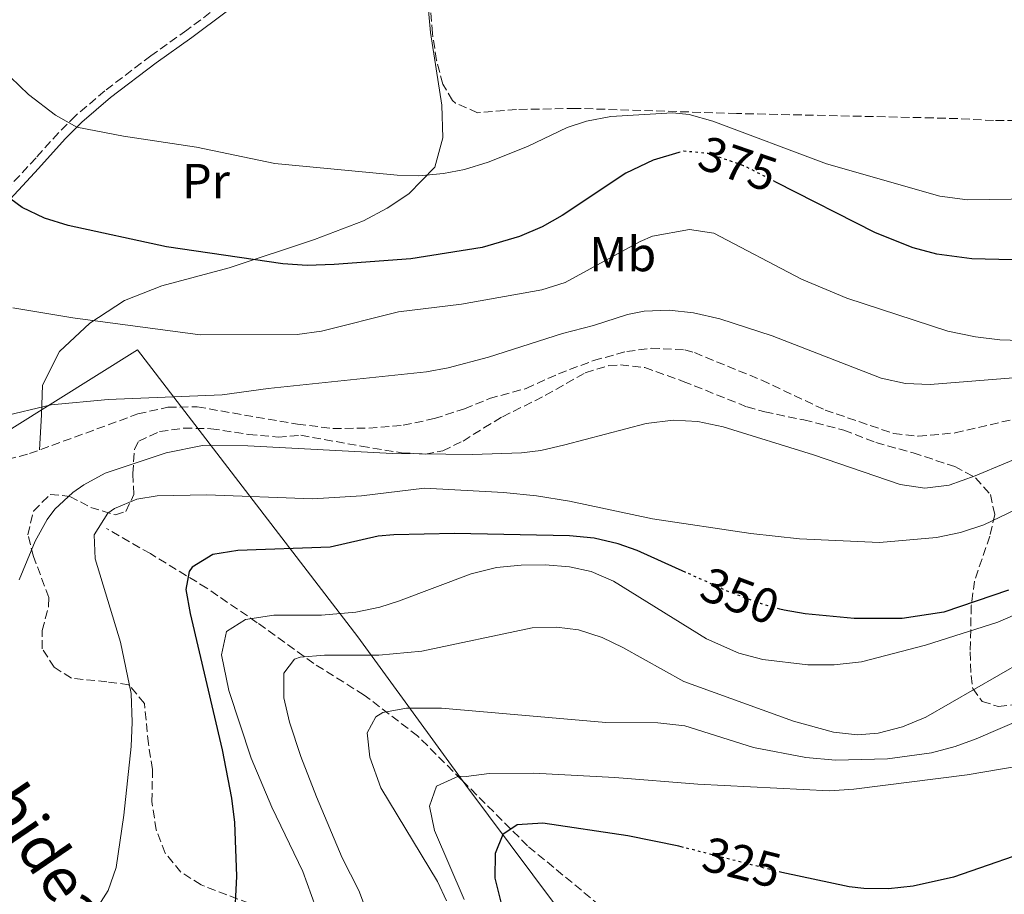
# Model space of a CAD drawing. Units: metres. Extents: x 579756 to 583177, y 4763598 to 4765952.
# Drawn here: x 581791 to 581992, y 4764853 to 4765031 of the extents above; entities that cross this region are included whole.
import ezdxf
from ezdxf.enums import TextEntityAlignment as Align

# ---------------------------------------------------------------- set-up
doc = ezdxf.new("R2010")
doc.units = ezdxf.units.M
doc.header["$MEASUREMENT"] = 0
doc.linetypes.add('DGN Style 3', pattern=[2.435890702152634, 1.739921930109024, -0.6959687720436097])
doc.linetypes.add('DGN Style 5', pattern=[1.217945351076317, 0.5219765790327072, -0.6959687720436097])
for name, color, linetype, lineweight in [('Camino', 7, 'DGN Style 3', 0), ('Cota de curva de nivel directora', 7, 'Continuous', 0), ('Curva de nivel directora', 30, 'Continuous', 30), ('Curva de nivel directora no vista', 30, 'DGN Style 5', 30), ('Curva de nivel intermedia', 30, 'Continuous', 0), ('Etiqueta de uso rústico', 92, 'Continuous', 0), ('Límite de Concejo', 7, 'Continuous', 0), ('Línea de cambio de uso (parcela vista)', 92, 'Continuous', 0), ('Margen derecho', 7, 'Continuous', 0), ('Senda', 7, 'DGN Style 3', 0), ('Vaguada', 142, 'DGN Style 3', 13), ('Zona arbolada', 92, 'DGN Style 3', 0)]:
    doc.layers.add(name, color=color, linetype=linetype, lineweight=lineweight)
doc.styles.add('Style-Arial', font='arial.ttf')

msp = doc.modelspace()

# ---------------------------------------------------------------- linework, layer by layer
at = {"layer": 'Camino', "color": 7, "linetype": 'DGN Style 3', "lineweight": 0}
msp.add_polyline3d([(581832.1799999989, 4765033.850000001, 386.3500000000058), (581825.4200000019, 4765028.810000001, 384.6699999999982), (581818.1399999997, 4765023.609999999, 383.5700000000072), (581808.780000001, 4765016.49, 381.8099999999977), (581802.8199999998, 4765011.400000001, 380.6900000000024), (581799.3399999996, 4765007.930000001, 379.9499999999972), (581794.7499999986, 4765002.82, 378.4499999999971), (581777.4599999995, 4764984.090000002, 371.9499999999972)], dxfattribs=at)
at = {"layer": 'Curva de nivel directora', "color": 30, "linetype": 'Continuous', "lineweight": 30, "flags": 128}
for points, elevation in [([(581925.6299999995, 4765003.880000002), (581920.4100000004, 4765002.34), (581914.8000000002, 4764999.660000003), (581901.8600000007, 4764991.050000002), (581897.7799999992, 4764988.730000001), (581893.1599999992, 4764986.76), (581885.5799999996, 4764984.570000002), (581871.0599999998, 4764982.27), (581855.4699999995, 4764981.070000002), (581849.98, 4764980.890000001), (581844.9999999999, 4764981.190000001), (581821.3099999992, 4764984.720000002), (581801.2599999997, 4764989.050000002), (581796.4599999984, 4764990.54), (581791.9199999988, 4764992.67), (581780.5399999995, 4765001.050000002)], 375), ([(582028.8599999992, 4764985.27), (582024.02, 4764983.539999999), (582019.3799999999, 4764982.730000001), (582009.5799999984, 4764983.130000004), (581993.4999999986, 4764982.010000001), (581985.2599999999, 4764982.25), (581978.1799999987, 4764983.210000001), (581973.3300000007, 4764984.5), (581965.6599999995, 4764987.529999999), (581945.3399999995, 4764997.890000002)], 375), ([(581927.0299999989, 4764918.380000002), (581917.109999999, 4764922.850000001), (581913.2600000001, 4764924.170000001), (581908.3600000006, 4764925.320000002), (581903.3899999995, 4764925.830000001), (581879.9800000004, 4764926.33), (581867.5899999987, 4764926.03), (581864.379999999, 4764925.770000001), (581854.6400000004, 4764923.490000002), (581835.82, 4764922.810000001), (581830.7799999998, 4764922.010000002), (581826.5499999984, 4764919.420000001), (581825.9400000006, 4764918.570000002), (581825.2599999988, 4764914.890000001), (581826.1199999994, 4764909.970000001), (581832.6699999984, 4764882.260000001), (581834.5399999992, 4764872.41), (581835.1699999997, 4764867.430000001), (581835.5400000006, 4764856.490000002), (581835.099999998, 4764846.890000002)], 350), ([(581992.7699999999, 4764914.77), (581979.5399999999, 4764910.25), (581971.1, 4764908.970000002), (581961.2999999986, 4764908.970000002), (581951.3299999997, 4764909.939999999), (581947.0599999983, 4764910.65), (581946.1799999998, 4764910.9)], 350), ([(581926.5999999996, 4764862.350000001), (581925.6299999995, 4764862.590000002), (581915.2699999996, 4764864.710000004), (581897.9400000002, 4764867.29), (581892.6999999987, 4764866.970000003), (581889.8199999997, 4764864.970000002), (581888.2199999995, 4764861.130000002), (581888.1700000003, 4764856.109999999), (581889.6599999988, 4764850.140000002)], 325), ([(582000.7199999982, 4764862.92), (581981.5599999983, 4764856.270000001), (581973.2999999992, 4764854.490000002), (581968.2999999992, 4764853.95), (581963.279999999, 4764853.960000002), (581960.2999999995, 4764854.33), (581946.5599999998, 4764857.28)], 325)]:
    msp.add_lwpolyline(points, dxfattribs=dict(at, elevation=elevation))
at = {"layer": 'Curva de nivel directora no vista', "color": 30, "linetype": 'DGN Style 5', "lineweight": 30, "flags": 128}
for points, elevation in [([(581945.3399999995, 4764997.890000002), (581938.8199999994, 4765001.210000001), (581931.6199999999, 4765003.689999999), (581926.6100000008, 4765004.17), (581925.6299999995, 4765003.880000002)], 375), ([(581946.1799999998, 4764910.9), (581942.2500000005, 4764912.010000002), (581935.3300000003, 4764914.630000001), (581927.0299999989, 4764918.380000002)], 350), ([(581946.5599999998, 4764857.28), (581945.63, 4764857.480000001), (581926.5999999996, 4764862.350000001)], 325)]:
    msp.add_lwpolyline(points, dxfattribs=dict(at, elevation=elevation))
at = {"layer": 'Curva de nivel intermedia', "color": 30, "linetype": 'Continuous', "lineweight": 0, "flags": 128}
for points, elevation in [([(582059.4600000011, 4765037.05), (582052.8200000003, 4765025.61), (582052.2200000013, 4765023.29), (582049.290000001, 4765019.189999999), (582045.9800000007, 4765015.429999999), (582041.3400000005, 4765011.05), (582032.7599999995, 4765004.05), (582027.5300000014, 4765000.599999999), (582020.8200000015, 4764997.529999999), (582016.0200000004, 4764996.13), (582010.03, 4764995.23), (581997.7900000003, 4764994.489999999), (581984.3800000013, 4764994.230000001)], 380.0000000000001), ([(581984.3800000013, 4764994.230000001), (581978.7400000021, 4764994.99), (581955.6600000014, 4765001.62), (581932.5400000007, 4765010.25), (581927.7000000017, 4765011.67), (581924.3399999999, 4765012.009999999), (581911.7600000004, 4765011.24), (581906.8499999996, 4765010.25), (581902.9, 4765008.970000002), (581894.820000002, 4765005.130000001), (581886.7799999999, 4765001.929999998), (581881.99, 4765000.46), (581877.7000000007, 4764999.609999998), (581872.7000000004, 4764999.17), (581868.2999999995, 4764999.289999999), (581843.3800000016, 4765001.689999999), (581827.3900000011, 4765004.99), (581812.5700000019, 4765007.21), (581803.05, 4765009.060000001), (581798.7200000006, 4765011.499999999), (581793.1900000006, 4765015.730000001), (581789.5800000008, 4765019.26)], 380.0000000000001), ([(581997.3000000007, 4764965.52), (581990.9800000018, 4764965.77), (581986.0199999998, 4764966.38), (581980.3800000004, 4764967.529999998), (581959.8200000012, 4764974.25), (581950.600000001, 4764978.13), (581932.7799999999, 4764987.449999998), (581927.8100000012, 4764988.220000001), (581920.2800000008, 4764986.84), (581917.7400000016, 4764985.770000001), (581902.4999999999, 4764977.449999998), (581897.7400000012, 4764975.92), (581881.400000002, 4764973.019999999), (581868.5200000008, 4764971.460000001), (581852.860000001, 4764967.529999998), (581847.9100000003, 4764966.84), (581828.1399999999, 4764966.730000001), (581802.2300000021, 4764970.249999999), (581790.0600000013, 4764972.249999999)], 370.0000000000002), ([(581995.3800000006, 4764958.17), (581976.7800000017, 4764956.65), (581971.7700000004, 4764956.82), (581966.8399999996, 4764957.92), (581944.6200000019, 4764966.57), (581933.9800000002, 4764970.01), (581928.6200000002, 4764971.21), (581923.6500000014, 4764971.769999999), (581918.5700000009, 4764971.560000001), (581915.1399999999, 4764970.890000001), (581908.2199999997, 4764968.65), (581901.9400000012, 4764967.050000001), (581886.9000000006, 4764962.210000001), (581878.6500000005, 4764960.019999999), (581874.2200000006, 4764959.209999999), (581841.9800000002, 4764955.850000001), (581832.6200000015, 4764954.569999999), (581809.4200000003, 4764953.609999998), (581797.86, 4764952.499999999), (581787.5900000016, 4764950.069999999)], 365.0000000000002), ([(581998.3199999998, 4764943.230000001), (581985.9400000015, 4764938.009999999), (581980.6599999998, 4764936.17), (581975.6999999998, 4764935.519999999), (581970.6600000019, 4764936.289999997), (581953.0199999994, 4764942.329999999), (581934.6600000019, 4764948.009999999), (581929.4600000007, 4764949.130000001), (581924.4600000005, 4764949.399999999), (581918.9400000019, 4764948.689999999), (581902.4200000018, 4764944.33), (581897.5300000011, 4764943.230000001), (581893.5800000015, 4764942.73), (581883.5800000014, 4764942.380000001), (581867.3400000005, 4764942.57), (581837.900000001, 4764944.17), (581828.6600000008, 4764944.249999999), (581821.2199999997, 4764942.73), (581808.8600000015, 4764938.569999999), (581804.4600000004, 4764936.23), (581802.2600000009, 4764934.649999999), (581798.5900000008, 4764931.24), (581797.0199999996, 4764929.130000001), (581794.5600000008, 4764924.759999999), (581791.3399999999, 4764916.859999999)], 360), ([(582000.7800000008, 4764934.33), (581987.7400000008, 4764928.09), (581982.9800000021, 4764926.52), (581978.0900000016, 4764925.46), (581966.4599999996, 4764924.49), (581950.1900000019, 4764925.199999999), (581940.2499999999, 4764926.320000002), (581920.2600000007, 4764929.289999999), (581903.3600000005, 4764932.899999999), (581896.6399999993, 4764933.960000001), (581889.9200000003, 4764934.649999999), (581873.8600000006, 4764935.53), (581861.0400000018, 4764933.999999999), (581851.0599999995, 4764933.369999998), (581829.5400000013, 4764934.17), (581819.4000000004, 4764933.939999999), (581815.2600000009, 4764933.289999999), (581810.700000001, 4764931.41), (581809.38, 4764930.409999999), (581806.5800000017, 4764926.01), (581806.7800000005, 4764921.130000001), (581811.9800000017, 4764904.17), (581814.1500000021, 4764893.720000001), (581814.350000001, 4764887.9), (581814.1299999999, 4764882.889999999), (581812.6500000001, 4764868.959999999), (581811.1000000011, 4764858.249999999), (581809.4300000014, 4764853.55), (581805.2699999996, 4764847.079999999)], 355.0000000000002), ([(581997.7900000003, 4764911.359999998), (581990.5999999996, 4764908.27), (581975.8300000017, 4764903.539999999), (581962.7800000005, 4764900.17), (581957.2599999997, 4764899.529999998), (581951.9000000019, 4764899.529999998), (581942.74, 4764900.649999999), (581937.8700000016, 4764901.929999999), (581931.26, 4764904.81), (581912.3400000014, 4764916.569999998), (581907.7500000005, 4764918.59), (581903.3800000006, 4764919.529999998), (581898.3800000005, 4764919.939999999), (581893.500000001, 4764919.850000001), (581888.53, 4764919.350000001), (581883.3700000013, 4764918.08), (581868.5800000011, 4764912.51), (581864.740000001, 4764911.289999999), (581859.8400000016, 4764910.289999999), (581852.860000001, 4764909.689999999), (581843.1800000004, 4764909.689999999), (581837.3800000001, 4764908.810000001), (581833.4999999999, 4764906.329999999), (581832.5000000007, 4764901.609999998), (581833.9800000004, 4764894.329999999), (581838.5500000013, 4764880.509999999), (581842.7800000004, 4764870.58), (581849.0999999992, 4764857.449999998), (581851.7400000012, 4764850.09)], 345.0000000000002), ([(581995.7500000016, 4764900.27), (581975.9400000012, 4764888.890000001), (581971.1400000001, 4764886.890000001), (581966.2200000006, 4764885.599999998), (581962.0200000005, 4764885.29), (581957.0800000008, 4764885.84), (581948.9400000003, 4764888.100000001), (581926.66, 4764896.170000001), (581914.2300000001, 4764903.06), (581909.980000001, 4764905.130000002), (581905.170000001, 4764906.699999998), (581900.7400000008, 4764907.21), (581895.7400000007, 4764907.050000002), (581873.3300000008, 4764902.349999999), (581864.5399999998, 4764901.529999998), (581853.4600000001, 4764901.529999998), (581848.5000000002, 4764901.09), (581847.3800000004, 4764900.730000001), (581845.1800000009, 4764897.850000001), (581845.190000002, 4764892.849999999), (581846.3800000012, 4764887.869999999), (581848.6600000011, 4764880.869999998), (581851.8300000007, 4764872.649999999), (581857.1000000011, 4764860.249999999), (581860.5000000009, 4764853.609999998), (581862.2199999997, 4764848.92)], 340.0000000000002), ([(581995.9000000014, 4764888.649999999), (581986.1600000005, 4764884.499999999), (581981.9000000003, 4764882.889999999), (581977.0600000012, 4764881.619999999), (581968.0900000012, 4764880.41), (581957.5400000013, 4764880.16), (581951.5000000017, 4764880.649999999), (581940.8500000011, 4764882.730000001), (581926.8200000009, 4764887.100000001), (581921.3200000002, 4764887.739999999), (581910.7800000012, 4764887.769999999), (581877.3000000005, 4764890.730000001), (581870.1800000014, 4764890.730000001), (581865.3300000011, 4764889.82), (581863.9400000008, 4764888.970000001), (581862.1799999995, 4764885.689999999), (581862.7000000003, 4764880.73), (581864.9800000002, 4764874.489999999), (581876.5200000004, 4764855.390000001), (581878.2999999997, 4764851.449999999)], 335), ([(582021.5400000013, 4764883.430000001), (581984.3000000009, 4764877.130000002), (581961.2800000008, 4764874.220000001), (581956.2900000018, 4764873.859999999), (581929.4600000007, 4764875.210000001), (581912.5600000005, 4764876.609999998), (581896.0600000004, 4764877.509999999), (581886.980000001, 4764877.42), (581882.3400000008, 4764876.81), (581880.7800000006, 4764876.890000001), (581876.3000000013, 4764874.810000001), (581874.8600000018, 4764870.73), (581875.87, 4764865.83), (581881.9000000005, 4764851.769999999)], 330.0000000000002)]:
    msp.add_lwpolyline(points, dxfattribs=dict(at, elevation=elevation))
at = {"layer": 'Límite de Concejo', "color": 7, "linetype": 'Continuous', "lineweight": 0}
msp.add_polyline3d([(582118.2399999984, 4764310.869999999, 363.42), (582116.2399999984, 4764332.33, 361.67), (582109.9299999997, 4764355.859999999, 359.07), (582087.6400000006, 4764405.689999999, 337.6600000000001), (582072.75, 4764444.199999999, 321.04), (582045.5599999987, 4764499.42, 298.24), (582014.7899999992, 4764556.119999999, 276.34), (581989.9600000009, 4764606.040000001, 249.12), (581991.3599999994, 4764614.82, 248.84), (581999.2300000004, 4764650.230000001, 250.3), (582010.3500000016, 4764697.869999999, 258.08), (582005.7699999996, 4764707.58, 263.74), (581990.3900000006, 4764726.66, 279.11), (581937.8200000003, 4764798.779999999, 303.26), (581914.120000001, 4764832.34, 317.13), (581882.2800000012, 4764875.060000001, 329.35), (581860.2699999996, 4764905.220000001, 342.1), (581815.3900000006, 4764963.74, 368.38), (581781.4299999997, 4764942.439999999, 365.7200000000001), (581735.4499999993, 4764917.790000001, 366.21), (581661.5700000003, 4764874.08, 365.08), (581652.4899999984, 4764869.040000001, 365.55)], dxfattribs=at)
at = {"layer": 'Línea de cambio de uso (parcela vista)', "color": 92, "linetype": 'Continuous', "lineweight": 0}
msp.add_polyline3d([(581872.4674000005, 4765059.676200001, 386.2733000000007), (581872.6600000003, 4765048.25, 385.8399999999965), (581874.3799999999, 4765035.930000001, 384.820000000007), (581875.0599999996, 4765028.33, 384.2599999999948), (581877.3399999999, 4765013.529999999, 383.3000000000029), (581877.54, 4765006.890000001, 382.5399999999936), (581875.9400000004, 4765000.890000001, 381.8600000000006), (581870.6600000003, 4764995.449999999, 380.5), (581866.2599999999, 4764992.57, 379.6999999999971), (581861.4199999999, 4764990.01, 379.0800000000018), (581851.4600000001, 4764986.17, 377.2599999999948), (581834.0599999996, 4764980.41, 374.6000000000058), (581820.3399999999, 4764976.730000001, 372.1600000000035), (581812.7400000002, 4764973.77, 369.820000000007), (581805.7000000002, 4764969.130000001, 368.1199999999953), (581799.5, 4764963.369999999, 366.820000000007), (581796.0999999996, 4764956.49, 365.3999999999942), (581795.8600000005, 4764950.49, 364.1199999999953), (581795.4699999997, 4764943.32, 364.7200000000012)], dxfattribs=at)
at = {"layer": 'Margen derecho', "color": 7, "linetype": 'Continuous', "lineweight": 0}
msp.add_polyline3d([(581778.7899999993, 4764982.850000001, 371.9499999999972), (581795.229999999, 4765000.650000002, 378.1399999999994), (581800.6600000006, 4765006.680000001, 379.9499999999972), (581804.0599999981, 4765010.070000002, 380.6900000000024), (581809.920000001, 4765015.070000002, 381.8099999999977), (581819.2199999993, 4765022.150000002, 383.5700000000072), (581826.4899999981, 4765027.34, 384.6699999999982), (581833.4799999997, 4765032.550000003, 386.3500000000058)], dxfattribs=at)
at = {"layer": 'Senda', "color": 7, "linetype": 'DGN Style 3', "lineweight": 0}
msp.add_polyline3d([(581786.6200000015, 4764940.730000001, 366.3099999999978), (581793.4200000009, 4764942.57, 366.4499999999972), (581815.5, 4764950.650000001, 365.2700000000041), (581821.5799999974, 4764952.01, 364.9900000000052), (581827.5799999967, 4764952.090000001, 364.8099999999977), (581847.9799999994, 4764948.57, 363.8899999999994), (581855.1799999989, 4764947.689999999, 363.6100000000005), (581862.4999999991, 4764947.77, 363.4900000000052), (581869.4999999999, 4764948.330000001, 363.6499999999943), (581875.8200000008, 4764949.689999999, 364.1300000000047), (581881.980000001, 4764951.690000001, 364.1900000000023), (581887.0599999992, 4764953.770000001, 364.1499999999942), (581894.5399999982, 4764955.850000001, 364.1699999999982), (581901.1000000007, 4764958.810000001, 363.8300000000019), (581908.2600000022, 4764961.529999999, 363.6100000000005), (581915.0199999993, 4764963.369999999, 363.570000000007), (581919.989999998, 4764964.03, 363.3600000000006), (581926.8299999976, 4764963.7, 363.2400000000052), (581928.7800000012, 4764963.130000002, 363.2700000000042), (581942.4999999985, 4764957.530000002, 363.7499999999999), (581955.3799999976, 4764951.449999999, 362.9900000000054), (581969.3799999988, 4764946.650000002, 362.8099999999978), (581974.3699999999, 4764946.130000002, 362.8399999999965), (581981.8700000012, 4764946.779999999, 362.7100000000065), (581996.9400000008, 4764950.330000001, 362.770000000004)], dxfattribs=at)
at = {"layer": 'Vaguada', "color": 142, "linetype": 'DGN Style 3', "lineweight": 13}
msp.add_polyline3d([(581909.5300000003, 4764850.529999999, 319.5800000000018), (581894.8099999996, 4764862.689999999, 324.1000000000058), (581881.3799999999, 4764876.130000001, 329.8300000000018), (581872.4199999999, 4764885.08, 333.429999999993), (581861.54, 4764893.4, 336.7599999999948), (581851.3099999996, 4764899.800000001, 339.679999999993), (581839.79, 4764908.119999999, 344.4499999999971), (581829.5499999998, 4764915.15, 348.5800000000018), (581818.0300000003, 4764922.189999999, 352.1600000000035), (581809.0800000001, 4764927.310000001, 354.6100000000006)], dxfattribs=at)
at = {"layer": 'Zona arbolada', "color": 92, "linetype": 'DGN Style 3', "lineweight": 0}
for points in [[(581996.7300000004, 4765010.390000001, 390.9499999999971), (581989.7000000002, 4765010.41, 391.0899999999965), (581982.4199999999, 4765010.810000001, 388.7100000000065), (581977.4199999999, 4765010.939999999, 388.570000000007), (581937.3799999999, 4765011.850000001, 388.5500000000029), (581904.54, 4765012.890000001, 388.1499999999942), (581892.54, 4765012.65, 387.8300000000018), (581884.6600000003, 4765012.01, 387.0299999999988), (581880.1200000001, 4765013.970000001, 386.5800000000018), (581879.54, 4765014.49, 386.6300000000047), (581877.54, 4765017.850000001, 387.2100000000065), (581876.2999999998, 4765022.67, 387.9199999999983), (581875.4600000001, 4765028.17, 388.7100000000065), (581874.6600000003, 4765039.220000001, 389.6900000000023)], [(581996.7300000004, 4765010.390000001, 390.9499999999971), (581989.7000000002, 4765010.41, 391.0899999999965), (581982.4199999999, 4765010.810000001, 388.7100000000065), (581977.4199999999, 4765010.939999999, 388.570000000007), (581937.3799999999, 4765011.850000001, 388.5500000000029), (581904.54, 4765012.890000001, 388.1499999999942), (581892.54, 4765012.65, 387.8300000000018), (581884.6600000003, 4765012.01, 387.0299999999988), (581880.1200000001, 4765013.970000001, 386.5800000000018), (581879.54, 4765014.49, 386.6300000000047), (581877.54, 4765017.850000001, 387.2100000000065), (581876.2999999998, 4765022.67, 387.9199999999983), (581875.4600000001, 4765028.17, 388.7100000000065), (581874.6600000003, 4765039.220000001, 389.6900000000023)], [(581838.1399999997, 4764850.970000001, 353.8899999999995), (581828.3399999999, 4764854.730000001, 356.2899999999936), (581824.2400000002, 4764857.33, 357.4100000000035), (581821.0599999996, 4764861.220000001, 358.5299999999988), (581819.2300000004, 4764865.91, 359.3500000000058), (581818.3499999996, 4764871.689999999, 359.4700000000012), (581818.4600000001, 4764878.25, 359.3500000000058), (581817.6200000001, 4764883.449999999, 360.3500000000058), (581816.8200000003, 4764891.689999999, 362.2299999999959), (581813.6500000004, 4764895.5, 363.6100000000006), (581809.1799999997, 4764896.09, 364.3300000000018), (581801.9400000004, 4764896.810000001, 364.8099999999977), (581798.4600000001, 4764899.050000001, 364.7299999999959), (581796.0199999996, 4764902.810000001, 364.3699999999953), (581796.0199999996, 4764906.57, 363.8099999999977), (581797.3200000003, 4764911.480000001, 363.3699999999953), (581797.3399999999, 4764913.289999999, 363.1900000000023), (581794.2300000004, 4764921.640000001, 362.1300000000047), (581793.0999999996, 4764926.01, 361.6499999999942), (581794.2300000004, 4764930.869999999, 361.4600000000065), (581797.6600000003, 4764934.25, 361.25), (581801.6200000001, 4764933.850000001, 360.9700000000012), (581805.9000000004, 4764931.609999999, 360.8500000000058), (581810.9400000004, 4764930.07, 361.1699999999983), (581813.0599999996, 4764930.810000001, 361.1699999999983), (581814.6600000003, 4764934.25, 360.7100000000065), (581814.4600000001, 4764938.49, 360.070000000007), (581814.79, 4764943.41, 360.4900000000052), (581815.6600000003, 4764945.130000001, 360.7700000000041), (581819.9000000004, 4764947.050000001, 361.4900000000052), (581824.8200000003, 4764947.76, 362.070000000007), (581830.3499999996, 4764947.640000001, 362.6600000000035), (581838.0199999996, 4764946.49, 363.7899999999936), (581844.0199999996, 4764945.930000001, 364.4100000000035), (581848.6399999997, 4764946.300000001, 366.3300000000018), (581860.9400000004, 4764944.09, 368.7700000000041), (581869.1799999997, 4764942.730000001, 370.0099999999948), (581874.0499999998, 4764942.460000001, 371.1399999999995), (581877.5800000001, 4764943.130000001, 371.9900000000052), (581881.7000000002, 4764945.130000001, 372.7899999999936), (581885.9400000004, 4764947.810000001, 373.1499999999942), (581889.7400000002, 4764950.09, 372.7899999999936), (581898.4800000004, 4764954.439999999, 370.6300000000047), (581906.5800000001, 4764959.050000001, 369.070000000007), (581911.3600000005, 4764960.5, 368.2700000000041), (581913.7400000002, 4764960.65, 367.929999999993), (581918.6699999999, 4764960.100000001, 367.3999999999942), (581926.5, 4764957.289999999, 366.6499999999942), (581939.5, 4764952.08, 364.6000000000058), (581943.0999999996, 4764951.050000001, 364.0500000000029), (581951.0599999996, 4764949.449999999, 363.2100000000065), (581959.2199999997, 4764947.369999999, 362.2899999999936), (581965.7400000002, 4764944.810000001, 361.4499999999971), (581973.3399999999, 4764942.730000001, 360.0500000000029), (581981.7800000003, 4764939.930000001, 358.9100000000035), (581986.0099999999, 4764937.640000001, 357.7799999999988), (581989.0599999996, 4764934.25, 356.7299999999959), (581989.9400000004, 4764930.17, 355.9700000000012), (581988.9400000004, 4764925.77, 354.8099999999977), (581985.8099999996, 4764916.619999999, 352.2400000000052), (581985.1500000004, 4764911.600000001, 351.3699999999953), (581984.9400000004, 4764902.17, 348.6100000000006), (581985.1200000001, 4764897.350000001, 347.3699999999953), (581985.4600000001, 4764894.730000001, 346.6300000000047), (581987.3799999999, 4764892.09, 345.6100000000006), (581990.7000000002, 4764891.050000001, 344.5299999999988), (581995.5599999996, 4764891.65, 343.1900000000023)], [(581838.1399999997, 4764850.970000001, 353.8899999999995), (581828.3399999999, 4764854.730000001, 356.2899999999936), (581824.2400000002, 4764857.33, 357.4100000000035), (581821.0599999996, 4764861.220000001, 358.5299999999988), (581819.2300000004, 4764865.91, 359.3500000000058), (581818.3499999996, 4764871.689999999, 359.4700000000012), (581818.4600000001, 4764878.25, 359.3500000000058), (581817.6200000001, 4764883.449999999, 360.3500000000058), (581816.8200000003, 4764891.689999999, 362.2299999999959), (581813.6500000004, 4764895.5, 363.6100000000006), (581809.1799999997, 4764896.09, 364.3300000000018), (581801.9400000004, 4764896.810000001, 364.8099999999977), (581798.4600000001, 4764899.050000001, 364.7299999999959), (581796.0199999996, 4764902.810000001, 364.3699999999953), (581796.0199999996, 4764906.57, 363.8099999999977), (581797.3200000003, 4764911.480000001, 363.3699999999953), (581797.3399999999, 4764913.289999999, 363.1900000000023), (581794.2300000004, 4764921.640000001, 362.1300000000047), (581793.0999999996, 4764926.01, 361.6499999999942), (581794.2300000004, 4764930.869999999, 361.4600000000065), (581797.6600000003, 4764934.25, 361.25), (581801.6200000001, 4764933.850000001, 360.9700000000012), (581805.9000000004, 4764931.609999999, 360.8500000000058), (581810.9400000004, 4764930.07, 361.1699999999983), (581813.0599999996, 4764930.810000001, 361.1699999999983), (581814.6600000003, 4764934.25, 360.7100000000065), (581814.4600000001, 4764938.49, 360.070000000007), (581814.79, 4764943.41, 360.4900000000052), (581815.6600000003, 4764945.130000001, 360.7700000000041), (581819.9000000004, 4764947.050000001, 361.4900000000052), (581824.8200000003, 4764947.76, 362.070000000007), (581830.3499999996, 4764947.640000001, 362.6600000000035), (581838.0199999996, 4764946.49, 363.7899999999936), (581844.0199999996, 4764945.930000001, 364.4100000000035), (581848.6399999997, 4764946.300000001, 366.3300000000018), (581860.9400000004, 4764944.09, 368.7700000000041), (581869.1799999997, 4764942.730000001, 370.0099999999948), (581874.0499999998, 4764942.460000001, 371.1399999999995), (581877.5800000001, 4764943.130000001, 371.9900000000052), (581881.7000000002, 4764945.130000001, 372.7899999999936), (581885.9400000004, 4764947.810000001, 373.1499999999942), (581889.7400000002, 4764950.09, 372.7899999999936), (581898.4800000004, 4764954.439999999, 370.6300000000047), (581906.5800000001, 4764959.050000001, 369.070000000007), (581911.3600000005, 4764960.5, 368.2700000000041), (581913.7400000002, 4764960.65, 367.929999999993), (581918.6699999999, 4764960.100000001, 367.3999999999942), (581926.5, 4764957.289999999, 366.6499999999942), (581939.5, 4764952.08, 364.6000000000058), (581943.0999999996, 4764951.050000001, 364.0500000000029), (581951.0599999996, 4764949.449999999, 363.2100000000065), (581959.2199999997, 4764947.369999999, 362.2899999999936), (581965.7400000002, 4764944.810000001, 361.4499999999971), (581973.3399999999, 4764942.730000001, 360.0500000000029), (581981.7800000003, 4764939.930000001, 358.9100000000035), (581986.0099999999, 4764937.640000001, 357.7799999999988), (581989.0599999996, 4764934.25, 356.7299999999959), (581989.9400000004, 4764930.17, 355.9700000000012), (581988.9400000004, 4764925.77, 354.8099999999977), (581985.8099999996, 4764916.619999999, 352.2400000000052), (581985.1500000004, 4764911.600000001, 351.3699999999953), (581984.9400000004, 4764902.17, 348.6100000000006), (581985.1200000001, 4764897.350000001, 347.3699999999953), (581985.4600000001, 4764894.730000001, 346.6300000000047), (581987.3799999999, 4764892.09, 345.6100000000006), (581990.7000000002, 4764891.050000001, 344.5299999999988), (581995.5599999996, 4764891.65, 343.1900000000023)]]:
    msp.add_polyline3d(points, dxfattribs=at)

# ---------------------------------------------------------------- texts
at = {"color": 7, "linetype": 'Continuous', "lineweight": 0, "style": 'Style-Arial'}
msp.add_text('Urdainbidea', height=9, rotation=304.28845, dxfattribs=at).set_placement((581782.3918452546, 4764874.042337961, 362.7899999999936), align=Align.CENTER)
at = {"layer": 'Cota de curva de nivel directora', "color": 7, "linetype": 'Continuous', "lineweight": 0, "style": 'Style-Arial'}
for s, rotation, p in [('375', 340.99402, (581937.6518783416, 4765001.607724666, 375)), ('350', 339.28796, (581938.0689933968, 4764913.599996148, 350)), ('325', 345.64742, (581938.4580462789, 4764859.314943203, 325))]:
    msp.add_text(s, height=7.000000000000002, rotation=rotation, dxfattribs=at).set_placement(p, align=Align.MIDDLE_CENTER)
at = {"layer": 'Etiqueta de uso rústico', "color": 92, "linetype": 'Continuous', "lineweight": 0, "style": 'Style-Arial'}
for s, p in [('Pr', (581829.3554566095, 4764998.090010001, 378.3300000000018)), ('Mb', (581914.2002462427, 4764983.210010001, 370.0599999999977))]:
    msp.add_text(s, height=7.000000000000002, dxfattribs=at).set_placement(p, align=Align.MIDDLE_CENTER)

doc.saveas('drawing.dxf')
